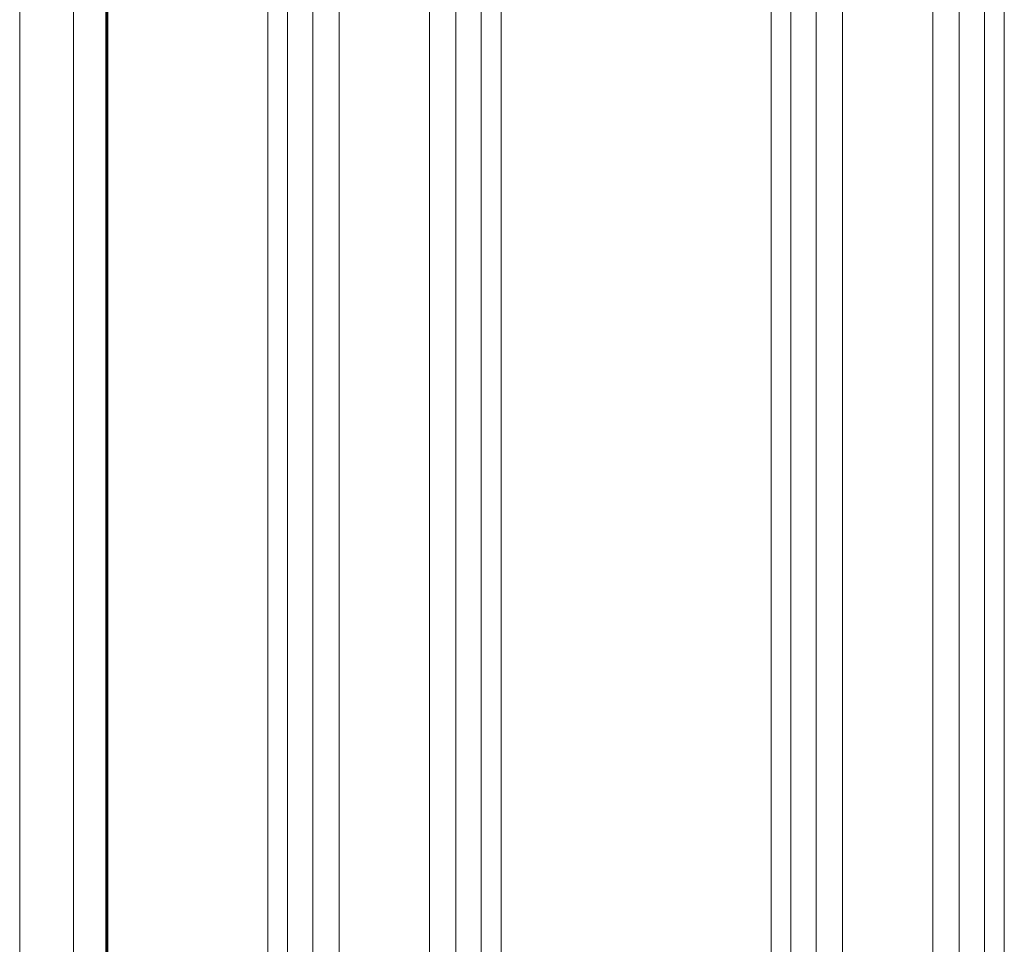
# Model space of a CAD drawing. Units: millimetres. Extents: x -4209 to 6718, y -4658 to 2025.
# Drawn here: x 713 to 859, y -2840 to -2702 of the extents above; entities that cross this region are included whole.
import ezdxf

# ---------------------------------------------------------------- set-up
doc = ezdxf.new("R2010")
doc.units = ezdxf.units.MM
doc.linetypes.add('K5LT_BASIC', pattern=[0])
doc.linetypes.add('K5LT_THIN', pattern=[0])

msp = doc.modelspace()

# ---------------------------------------------------------------- linework, layer by layer
at = {"color": 7, "linetype": 'K5LT_THIN', "lineweight": 18}
for p, q in [((712.52, -3153), (712.52, -2113)), ((720.52, -3153), (720.52, -2113)), ((777.52, -2891.2), (777.52, -2633)), ((781.3, -2909.74), (781.3, -2633)), ((784.24, -2915.02), (784.24, -2633)), ((824.48, -2915.02), (824.48, -2633)), ((827.42, -2909.74), (827.42, -2633)), ((831.21, -2891.2), (831.21, -2633)), ((835.13, -2888), (835.13, -2633)), ((848.6, -2888), (848.6, -2633)), ((852.52, -2891.2), (852.52, -2633)), ((856.3, -2909.74), (856.3, -2633)), ((859.24, -2915.02), (859.24, -2633)), ((773.6, -2886.56), (773.6, -2679.03)), ((756.21, -2890.15), (756.21, -2684.69)), ((760.13, -2885.95), (760.13, -2683.78)), ((752.42, -2909.74), (752.42, -2685.77)), ((749.48, -2915.02), (749.48, -2686.84))]:
    msp.add_line(p, q, dxfattribs=at)
at = {"color": 150, "linetype": 'K5LT_BASIC', "lineweight": 60}
msp.add_line((725.52, -3153), (725.52, -2113), dxfattribs=at)

doc.saveas('drawing.dxf')
